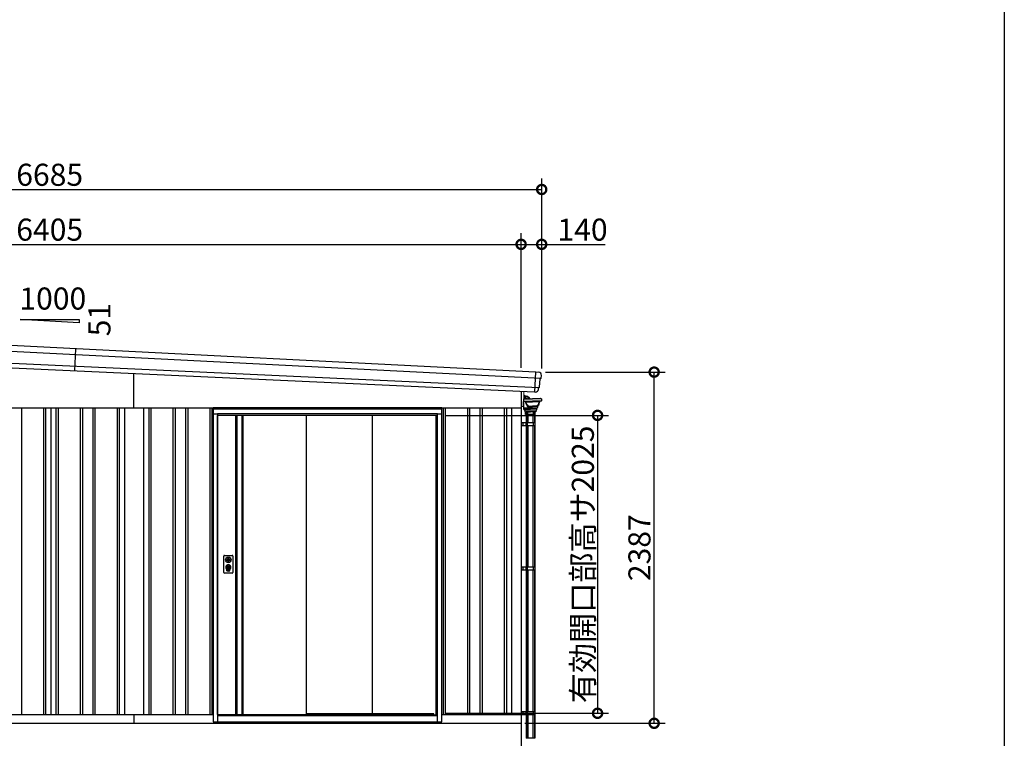
# Model space of a CAD drawing. Extents: x -35008 to -10877, y -2824 to 14162.
# Drawn here: x -17566 to -10877, y -228 to 4656 of the extents above; entities that cross this region are included whole.
import ezdxf

# ---------------------------------------------------------------- set-up
doc = ezdxf.new("R2010")
doc.units = 0
doc.header["$LTSCALE"] = 20
doc.header["$PDMODE"] = 3
doc.header["$PDSIZE"] = 2
doc.layers.get('0').update_dxf_attribs({"linetype": 'CONTINUOUS'})
doc.layers.get('DEFPOINTS').update_dxf_attribs({"linetype": 'CONTINUOUS'})
for name, color, linetype in [('仕様書枠', 230, 'CONTINUOUS'), ('寸法', 4, 'CONTINUOUS'), ('文字', 7, 'CONTINUOUS'), ('細線', 5, 'CONTINUOUS'), ('部品1', 7, 'CONTINUOUS')]:
    doc.layers.add(name, color=color, linetype=linetype)
doc.styles.add('STYLE1', font='isocp.shx', dxfattribs={"bigfont": 'bigfont.shx'})
doc.dimstyles.new('INABA_S50G', dxfattribs={"dimtxt": 150, "dimasz": 125, "dimexe": 75, "dimexo": 25, "dimgap": 25, "dimtad": 3, "dimdec": 1, "dimdsep": 46, "dimtxsty": 'STYLE1', "dimblk1": 'DOTSMALL', "dimblk2": 'DOTSMALL', "dimsah": 1, "dimcen": 0, "dimclrt": 7, "dimadec": 0, "dimazin": 0, "dimtfac": 1, "dimtdec": 4, "dimtix": 1, "dimtmove": 0, "dimatfit": 3, "dimldrblk": 'DOTSMALL', "dimfxl": 1, "dimtolj": 1, "dimtzin": 0, "dimarcsym": 0})

# ---------------------------------------------------------------- blocks, each defined once
blk = doc.blocks.new('_DOTSMALL')
at = {"color": 0, "linetype": 'ByBlock', "ltscale": 50, "const_width": 0.5}
blk.add_lwpolyline([(-0.0625, 0, 1), (0.0625, 0, 1)], format="xyb", close=True, dxfattribs=at)
blk = doc.blocks.new('*D28')
at = {"layer": 'DEFPOINTS', "color": 0, "ltscale": 50}
for p in [(-14159.4, 3129), (-20564.4, 2592.3), (-14159.4, 2265.4)]:
    blk.add_point(p, dxfattribs=at)
at = {"layer": '寸法', "color": 0, "lineweight": -2, "ltscale": 50}
for p, q in [((-20564.4, 2617.3), (-20564.4, 3204)), ((-14159.4, 2290.4), (-14159.4, 3204)), ((-20564.4, 3129), (-14159.4, 3129))]:
    blk.add_line(p, q, dxfattribs=at)
at = {"layer": '寸法', "color": 0, "lineweight": -2, "ltscale": 50, "xscale": 125, "yscale": 125, "zscale": 125, "rotation": 180}
blk.add_blockref('_DOTSMALL', (-20564.4, 3129), dxfattribs=at)
at = {"layer": '寸法', "color": 0, "lineweight": -2, "ltscale": 50, "xscale": 125, "yscale": 125, "zscale": 125}
blk.add_blockref('_DOTSMALL', (-14159.4, 3129), dxfattribs=at)
at = {"layer": '寸法', "color": 7, "ltscale": 50, "insert": (-17361.9, 3229), "char_height": 150, "attachment_point": 5, "style": 'STYLE1'}
blk.add_mtext('\\A1;6405', dxfattribs=at)
blk = doc.blocks.new('*D29')
at = {"layer": 'DEFPOINTS', "color": 0, "ltscale": 50}
for p in [(-14019.4, 3129), (-14159.4, 2265.4), (-14019.4, 2260.6)]:
    blk.add_point(p, dxfattribs=at)
at = {"layer": '寸法', "color": 0, "lineweight": -2, "ltscale": 50}
for p, q in [((-14159.4, 2290.4), (-14159.4, 3204)), ((-14019.4, 2285.6), (-14019.4, 3204)), ((-14159.4, 3129), (-14019.4, 3129)), ((-14019.4, 3129), (-13589.3, 3129))]:
    blk.add_line(p, q, dxfattribs=at)
at = {"layer": '寸法', "color": 0, "lineweight": -2, "ltscale": 50, "xscale": 125, "yscale": 125, "zscale": 125, "rotation": 180}
blk.add_blockref('_DOTSMALL', (-14159.4, 3129), dxfattribs=at)
at = {"layer": '寸法', "color": 0, "lineweight": -2, "ltscale": 50, "xscale": 125, "yscale": 125, "zscale": 125}
blk.add_blockref('_DOTSMALL', (-14019.4, 3129), dxfattribs=at)
at = {"layer": '寸法', "color": 7, "ltscale": 50, "insert": (-13741.9, 3229), "char_height": 150, "attachment_point": 5, "style": 'STYLE1'}
blk.add_mtext('\\A1;140', dxfattribs=at)
blk = doc.blocks.new('*D32')
at = {"layer": 'DEFPOINTS', "color": 0, "ltscale": 50}
for p in [(-14019.4, 2260.6), (-13255.5, 2260.6), (-14159.4, -126.4)]:
    blk.add_point(p, dxfattribs=at)
at = {"layer": '寸法', "color": 0, "lineweight": -2, "ltscale": 50}
for p, q in [((-13994.4, 2260.6), (-13180.5, 2260.6)), ((-13255.5, -126.4), (-13255.5, 2260.6)), ((-14134.4, -126.4), (-13180.5, -126.4))]:
    blk.add_line(p, q, dxfattribs=at)
at = {"layer": '寸法', "color": 0, "lineweight": -2, "ltscale": 50, "xscale": 125, "yscale": 125, "zscale": 125}
for p, rotation in [((-13255.5, 2260.6), 90), ((-13255.5, -126.4), 270)]:
    blk.add_blockref('_DOTSMALL', p, dxfattribs=dict(at, rotation=rotation))
at = {"layer": '寸法', "color": 7, "ltscale": 50, "insert": (-13355.5, 1067.1), "char_height": 150, "attachment_point": 5, "rotation": 90, "style": 'STYLE1'}
blk.add_mtext('\\A1;2387', dxfattribs=at)
blk = doc.blocks.new('*D6')
at = {"layer": 'DEFPOINTS', "color": 0, "ltscale": 50}
for p in [(-14697.4, 1966.6), (-14697.4, -58.4), (-13639.9, -58.4)]:
    blk.add_point(p, dxfattribs=at)
at = {"layer": '寸法', "color": 0, "lineweight": -2, "ltscale": 50}
for p, q in [((-14672.4, 1966.6), (-13564.9, 1966.6)), ((-13639.9, 1966.6), (-13639.9, -58.4)), ((-14672.4, -58.4), (-13564.9, -58.4))]:
    blk.add_line(p, q, dxfattribs=at)
at = {"layer": '寸法', "color": 0, "lineweight": -2, "ltscale": 50, "xscale": 125, "yscale": 125, "zscale": 125}
for p, rotation in [((-13639.9, 1966.6), 90), ((-13639.9, -58.4), 270)]:
    blk.add_blockref('_DOTSMALL', p, dxfattribs=dict(at, rotation=rotation))
at = {"layer": '寸法', "color": 7, "ltscale": 50, "insert": (-13740, 954.1), "char_height": 150, "attachment_point": 5, "rotation": 90, "style": 'STYLE1'}
blk.add_mtext('\\A1;有効開口部高サ2025', dxfattribs=at)
blk = doc.blocks.new('*D43')
at = {"layer": 'DEFPOINTS', "color": 0, "ltscale": 50}
for p in [(-14019.4, 3502), (-20704.4, 2599.6), (-14019.4, 2260.6)]:
    blk.add_point(p, dxfattribs=at)
at = {"layer": '寸法', "color": 0, "lineweight": -2, "ltscale": 50}
for p, q in [((-20704.4, 2624.6), (-20704.4, 3577)), ((-14019.4, 2285.6), (-14019.4, 3577)), ((-20704.4, 3502), (-14019.4, 3502))]:
    blk.add_line(p, q, dxfattribs=at)
at = {"layer": '寸法', "color": 0, "lineweight": -2, "ltscale": 50, "xscale": 125, "yscale": 125, "zscale": 125, "rotation": 180}
blk.add_blockref('_DOTSMALL', (-20704.4, 3502), dxfattribs=at)
at = {"layer": '寸法', "color": 0, "lineweight": -2, "ltscale": 50, "xscale": 125, "yscale": 125, "zscale": 125}
blk.add_blockref('_DOTSMALL', (-14019.4, 3502), dxfattribs=at)
at = {"layer": '寸法', "color": 7, "ltscale": 50, "insert": (-17361.9, 3602), "char_height": 150, "attachment_point": 5, "style": 'STYLE1'}
blk.add_mtext('\\A1;6685', dxfattribs=at)

msp = doc.modelspace()

# ---------------------------------------------------------------- linework, layer by layer
at = {"layer": '仕様書枠', "ltscale": 50}
msp.add_line((-10876.82, 14162), (-10876.82, -2496.4), dxfattribs=at)
at = {"layer": '細線', "ltscale": 50}
for p, q in [((-14024.32, 2217.48), (-20704.1, 2558.35)), ((-20698.86, 2463.81), (-14035.66, 2156.13)), ((-14061.91, 2260.45), (-14068.14, 2125.59)), ((-17554.44, 2018.55), (-17554.44, -66.45)), ((-17404.44, 2018.55), (-17404.44, -66.45)), ((-17389.44, 2018.55), (-17389.44, -66.45)), ((-17319.44, 2018.55), (-17319.44, -66.45)), ((-17304.44, 2018.55), (-17304.44, -66.45)), ((-17154.44, 2018.55), (-17154.44, -66.45)), ((-17139.44, 2018.55), (-17139.44, -66.45)), ((-17069.44, 2018.55), (-17069.44, -66.45)), ((-17054.44, 2018.55), (-17054.44, -66.45)), ((-16904.44, 2018.55), (-16904.44, -66.45)), ((-16889.44, 2018.55), (-16889.44, -66.45)), ((-16689.44, 2018.55), (-16689.44, -66.45)), ((-16674.44, 2018.55), (-16674.44, -66.45)), ((-16524.44, 2018.55), (-16524.44, -66.45)), ((-16509.44, 2018.55), (-16509.44, -66.45)), ((-16439.44, 2018.55), (-16439.44, -66.45)), ((-16424.44, 2018.55), (-16424.44, -66.45)), ((-16274.44, 2018.55), (-16274.44, -66.45)), ((-16259.44, 2018.55), (-16259.44, -66.45)), ((-14697.44, 2008.55), (-16251.44, 2008.55)), ((-14689.44, 2018.55), (-14689.44, -66.45)), ((-14674.44, 2018.55), (-14674.44, -66.45)), ((-14524.44, 2018.55), (-14524.44, -66.45)), ((-14509.44, 2018.55), (-14509.44, -66.45)), ((-14439.44, 2018.55), (-14439.44, -66.45)), ((-14424.44, 2018.55), (-14424.44, -66.45)), ((-14274.44, 2018.55), (-14274.44, -66.45)), ((-14259.44, 2018.55), (-14259.44, -66.45)), ((-14727.44, 1976.05), (-16221.44, 1976.05)), ((-16221.44, 1976.05), (-16221.44, -116.45)), ((-14727.44, 1966.55), (-16221.44, 1966.55)), ((-14727.44, -116.45), (-14727.44, 1976.05)), ((-16163, 992.3), (-16160.1, 992.3)), ((-16163, 976.81), (-16160.1, 976.81)), ((-16136.77, 992.3), (-16133.87, 992.3)), ((-16136.77, 976.81), (-16133.87, 976.81)), ((-16158.44, 910.7), (-16158.44, 919.68)), ((-16153.94, 914), (-16153.94, 918.58)), ((-16142.94, 914), (-16142.94, 918.58)), ((-16138.44, 910.7), (-16138.44, 919.68)), ((-15619.94, -58.95), (-14753.44, -58.95)), ((-14749.44, -69.45), (-14753.44, -58.95)), ((-16221.44, -69.45), (-14727.44, -69.45)), ((-16221.44, -73.45), (-14727.44, -73.45))]:
    msp.add_line(p, q, dxfattribs=at)
at = {"layer": '細線'}
for p, q in [((-17185.93, 2419.86), (-17192.86, 2269.88)), ((-14139.44, 2102.55), (-14138.44, 2102.55)), ((-14139.44, 2102.05), (-14139.44, 2086.05)), ((-14139.44, 2089.55), (-14138.44, 2089.55)), ((-14138.44, 2089.55), (-14138.44, 2102.55)), ((-14138.44, 2101.55), (-14135.44, 2101.55)), ((-14138.44, 2098.8), (-14135.44, 2098.8)), ((-14138.44, 2089.55), (-14138.44, 2094.24)), ((-14138.44, 2093.3), (-14135.44, 2093.3)), ((-14138.44, 2090.55), (-14135.44, 2090.55)), ((-14135.44, 2101.55), (-14134.44, 2100.55)), ((-14135.44, 2101.55), (-14134.44, 2100.55)), ((-14135.44, 2098.8), (-14134.44, 2099.8)), ((-14135.44, 2098.8), (-14134.44, 2099.8)), ((-14135.44, 2098.8), (-14134.44, 2097.8)), ((-14135.44, 2098.8), (-14134.44, 2097.8)), ((-14135.44, 2093.3), (-14134.44, 2094.3)), ((-14135.44, 2093.3), (-14134.44, 2092.3)), ((-14135.44, 2090.55), (-14134.44, 2091.55)), ((-14134.44, 2091.55), (-14134.44, 2100.55)), ((-16090.94, 1966.55), (-16090.94, -66.45)), ((-16056.94, 1966.55), (-16056.94, -66.45)), ((-14126.14, 1972.35), (-14126.14, 1918.55)), ((-14122.94, 1972.35), (-14122.94, 1918.55)), ((-14113.64, 1972.35), (-14113.64, 1918.55)), ((-14078.64, 1972.35), (-14078.64, 1918.55)), ((-14069.34, 1972.35), (-14069.34, 1918.55)), ((-14066.14, 1972.35), (-14066.14, 1918.55)), ((-14159.44, 1918.55), (-14065.94, 1918.55)), ((-14159.44, 1898.55), (-14065.94, 1898.55)), ((-14147.74, 1918.55), (-14147.74, 1898.55)), ((-14127.74, 1918.55), (-14127.74, 1898.55)), ((-14127.74, 1917.35), (-14127.74, 1917.35)), ((-14126.54, 1918.55), (-14126.54, 1918.55)), ((-14126.14, 1898.55), (-14126.14, 936.05)), ((-14122.94, 1898.55), (-14122.94, 936.05)), ((-14118, 1918.55), (-14118, 1898.55)), ((-14113.64, 1898.55), (-14113.64, 936.05)), ((-14078.64, 1898.55), (-14078.64, 936.05)), ((-14076.44, 1918.55), (-14076.44, 1898.55)), ((-14069.34, 1898.55), (-14069.34, 936.05)), ((-14066.14, 1898.55), (-14066.14, 936.05)), ((-14065.94, 1918.55), (-14065.94, 1898.55)), ((-14159.44, 936.05), (-14065.94, 936.05)), ((-14159.44, 916.05), (-14065.94, 916.05)), ((-14147.74, 936.05), (-14147.74, 916.05)), ((-14127.74, 936.05), (-14127.74, 916.05)), ((-14127.74, 934.85), (-14127.74, 934.85)), ((-14126.54, 936.05), (-14126.54, 936.05)), ((-14126.14, 916.05), (-14126.14, -46.45)), ((-14122.94, 916.05), (-14122.94, -46.45)), ((-14118, 936.05), (-14118, 916.05)), ((-14113.64, 916.05), (-14113.64, -46.45)), ((-14078.64, 916.05), (-14078.64, -46.45)), ((-14076.44, 936.05), (-14076.44, 916.05)), ((-14069.34, 916.05), (-14069.34, -46.45)), ((-14066.14, 916.05), (-14066.14, -46.45)), ((-14065.94, 936.05), (-14065.94, 916.05)), ((-14159.44, -46.45), (-14065.94, -46.45)), ((-14159.44, -66.45), (-14065.94, -66.45)), ((-14147.74, -46.45), (-14147.74, -66.45)), ((-14127.74, -46.45), (-14127.74, -66.45)), ((-14127.74, -47.65), (-14127.74, -47.65)), ((-14126.54, -46.45), (-14126.54, -46.45)), ((-14126.14, -66.45), (-14126.14, -228.44)), ((-14122.94, -66.45), (-14122.94, -228.44)), ((-14118, -46.45), (-14118, -66.45)), ((-14113.64, -66.45), (-14113.64, -228.44)), ((-14078.64, -66.45), (-14078.64, -228.44)), ((-14076.44, -46.45), (-14076.44, -66.45)), ((-14069.34, -66.45), (-14069.34, -228.44)), ((-14066.14, -66.45), (-14066.14, -228.44)), ((-14065.94, -46.45), (-14065.94, -66.45)), ((-14066.14, -228.44), (-14126.14, -228.44))]:
    msp.add_line(p, q, dxfattribs=at)
at = {"layer": '細線', "linetype": 'Continuous', "lineweight": 15}
for p, q in [((-14159.44, 2027.55), (-14159.44, 2129.81)), ((-14159.44, 2096.05), (-14159.44, 2105.05)), ((-14159.44, 2096.05), (-14159.44, 2095.8)), ((-14159.44, 2095.8), (-14159.44, 2046.3)), ((-14140.44, 2128.93), (-14140.44, 2079.65)), ((-14140.44, 2105.05), (-14140.44, 2102.05)), ((-14140.44, 2086.05), (-14140.44, 2102.05)), ((-14140.44, 2086.05), (-14140.44, 2083.05)), ((-14140.44, 2082.05), (-14140.44, 2080.05)), ((-14140.44, 2080.05), (-14140.44, 2079.65)), ((-14139.44, 2102.05), (-14139.44, 2105.05)), ((-14139.44, 2100.05), (-14139.44, 2092.05)), ((-14139.44, 2083.05), (-14139.44, 2086.05)), ((-14139.44, 2080.05), (-14139.44, 2083.05)), ((-14139.44, 2080.05), (-14139.44, 2079.65)), ((-14159.44, 2046.05), (-14159.44, 2046.3)), ((-14159.44, 2037.05), (-14159.44, 2046.05)), ((-14157.94, 2027.55), (-14159.44, 2027.55)), ((-14148.44, 2027.55), (-14157.94, 2027.55)), ((-14145.44, 2061.05), (-14145.44, 2030.55)), ((-14145.44, 2061.05), (-14140.93, 2061.05)), ((-14145.44, 2037.05), (-14140.51, 2037.05)), ((-14140.49, 2036.05), (-14145.44, 2036.05))]:
    msp.add_line(p, q, dxfattribs=at)
at = {"layer": '細線', "linetype": 'Continuous'}
for p, q in [((-14142.14, 2078.15), (-14142.14, 2065.45)), ((-14140.64, 2079.65), (-14081.14, 2079.65)), ((-14127.66, 2082.62), (-14138.94, 2082.62)), ((-14128.94, 2098.07), (-14134.44, 2098.26)), ((-14125.07, 2093.06), (-14134.44, 2093.38)), ((-14128.05, 2096.53), (-14128.94, 2098.07)), ((-14124.95, 2096.43), (-14128.05, 2096.53)), ((-14102.61, 2079.65), (-14108.07, 2085.41)), ((-14099.73, 2081.51), (-14105.63, 2087.73)), ((-14021.64, 2079.65), (-14081.14, 2079.65)), ((-14020.14, 2078.15), (-14020.14, 2065.45)), ((-14140.14, 2016.11), (-14140.98, 2063.99)), ((-14140.64, 2063.95), (-14081.14, 2063.95)), ((-14140.14, 2016.11), (-14140.14, 2013.7)), ((-14140, 2006.19), (-14140.14, 2013.7)), ((-14140.14, 2013.7), (-14096.14, 2013.7)), ((-14096.14, 2014.95), (-14136.79, 2016.02)), ((-14125.35, 2044.35), (-14127.49, 2056.47)), ((-14122.4, 2044.87), (-14124.57, 2057.19)), ((-14123.1, 2058.95), (-14081.14, 2058.95)), ((-14117.44, 2034.66), (-14117.44, 2029.95)), ((-14113.64, 2026.15), (-14081.14, 2026.15)), ((-14108.25, 2029.15), (-14081.14, 2029.15)), ((-14052.04, 2016.11), (-14096.14, 2014.95)), ((-14052.14, 2013.7), (-14096.14, 2013.7)), ((-14021.64, 2063.95), (-14081.14, 2063.95)), ((-14039.18, 2058.95), (-14081.14, 2058.95)), ((-14054.02, 2029.15), (-14081.14, 2029.15)), ((-14048.64, 2026.15), (-14081.14, 2026.15)), ((-14052.27, 2006.19), (-14052.14, 2013.7)), ((-14052.14, 2016.11), (-14052.14, 2013.7)), ((-14048.64, 2026.15), (-14048.64, 2019.61)), ((-14044.84, 2034.66), (-14044.84, 2029.95)), ((-14039.87, 2044.87), (-14037.7, 2057.19)), ((-14036.92, 2044.35), (-14034.78, 2056.47)), ((-14139, 2005.2), (-14053.27, 2005.2)), ((-14134.07, 2004.72), (-14133.71, 1991.18)), ((-14132.71, 1990.2), (-14096.14, 1990.2)), ((-14128.62, 1972.35), (-14128.62, 1990.2)), ((-14063.65, 1972.35), (-14128.62, 1972.35)), ((-14067.12, 1990.2), (-14125.15, 1990.2)), ((-14124.94, 1990.2), (-14124.94, 1972.35)), ((-14114.94, 1990.2), (-14114.94, 1972.35)), ((-14059.56, 1990.2), (-14096.14, 1990.2)), ((-14077.34, 1990.2), (-14077.34, 1972.35)), ((-14067.34, 1990.2), (-14067.34, 1972.35)), ((-14063.65, 1972.35), (-14063.65, 1990.2)), ((-14058.2, 2004.72), (-14058.56, 1991.18))]:
    msp.add_line(p, q, dxfattribs=at)
at = {"layer": '細線', "ltscale": 50}
for centre, radius in [((-16148.44, 934.55), 12), ((-16148.44, 984.55), 4.5)]:
    msp.add_circle(centre, radius, dxfattribs=at)
at = {"layer": '細線', "linetype": 'Continuous'}
for centre, radius, start, end in [((-14140.64, 2078.15), 1.5, 89.999982, 179.999964), ((-14138.94, 2084.62), 2, 255.522476, 270), ((-14132.64, 2078.9), 2.25, 19.471201, 160.528816), ((-14127.66, 2061.55), 21.06, 59.233701, 90), ((-14125.93, 2068.44), 24.63, 43.531199, 88), ((-14125.93, 2068.44), 28, 43.531199, 88), ((-14076.53, 2103.55), 32, 223.531199, 228.32059), ((-14029.64, 2078.9), 2.25, 19.471148, 160.528761), ((-14021.64, 2078.15), 1.5, 0, 89.999982), ((-14140.64, 2065.45), 1.5, 179.999978, 270.000028), ((-14136.7, 2019.52), 3.5, 181, 268.5), ((-14141.48, 2054.01), 14.2, 9.999989, 44.479271), ((-14112.75, 2046.57), 12.8, 189.999979, 248.517857), ((-14123.1, 2057.45), 1.5, 89.999982, 190.000071), ((-14112.75, 2046.57), 9.8, 189.999979, 248.843268), ((-14113.64, 2029.95), 3.8, 179.999978, 270.000028), ((-14120.25, 2027.17), 11, 16.182699, 68.843266), ((-14108.25, 2030.65), 1.5, 196.182721, 270.000018), ((-14054.02, 2030.65), 1.5, 269.999963, 343.81726), ((-14042.02, 2027.17), 11, 111.156698, 163.817265), ((-14052.14, 2019.61), 3.5, 271.5, 0), ((-14048.64, 2029.95), 3.8, 269.999963, 0), ((-14049.52, 2046.57), 9.8, 291.15672, 350.000009), ((-14049.52, 2046.57), 12.8, 291.48211, 349.999988), ((-14039.18, 2057.45), 1.5, 349.999893, 89.999982), ((-14020.79, 2054.01), 14.2, 135.520693, 169.999966), ((-14021.64, 2065.45), 1.5, 269.999963, 0), ((-14139, 2006.2), 1, 180.999999, 270), ((-14134.57, 2004.7), 0.5, 1.527527, 90.000005), ((-14132.71, 1991.2), 1, 181.527528, 270), ((-14059.56, 1991.2), 1, 270, 358.472472), ((-14057.7, 2004.7), 0.5, 89.999995, 178.472473), ((-14053.27, 2006.2), 1, 270, 359.000001)]:
    msp.add_arc(centre, radius, start, end, dxfattribs=at)
at = {"layer": '細線', "linetype": 'Continuous', "lineweight": 15}
for centre, radius, start, end in [((-14140.44, 2105.05), 1, 0, 90), ((-14148.44, 2030.55), 3, 270, 0)]:
    msp.add_arc(centre, radius, start, end, dxfattribs=at)
at = {"layer": '細線', "ltscale": 50}
for centre, radius, start, end in [((-16148.44, 934.55), 17.5, 306.483737, 233.516263), ((-16148.44, 984.55), 16.5, 152.001235, 207.998765), ((-16148.44, 984.55), 14, 146.407444, 213.592556), ((-16148.44, 934.55), 4, 111.253809, 248.746191), ((-16148.44, 984.55), 14, 326.407444, 33.592556), ((-16148.44, 984.55), 16.5, 332.001235, 27.998765), ((-16159.44, 919.68), 1, 0, 53.516263), ((-16157.44, 910.7), 1, 180, 249.332684), ((-16148.44, 934.55), 26.5, 249.332684, 290.667316), ((-16153.64, 918.58), 0.3, 71.969465, 180), ((-16153.64, 914), 0.3, 180, 255.80144), ((-16148.44, 934.55), 21.5, 255.80144, 284.19856), ((-16148.44, 934.55), 16.5, 251.969465, 288.030535), ((-16143.24, 918.58), 0.3, 0, 108.030535), ((-16143.24, 914), 0.3, 284.19856, 0), ((-16139.44, 910.7), 1, 290.667316, 360), ((-16137.44, 919.68), 1, 126.483737, 180)]:
    msp.add_arc(centre, radius, start, end, dxfattribs=at)
at = {"layer": '部品1', "ltscale": 50}
for p, q in [((-17161.96, 2595.15), (-17561.96, 2617.96)), ((-17561.96, 2617.96), (-17161.96, 2617.96)), ((-17161.96, 2617.96), (-17161.96, 2595.15)), ((-16789.44, 2018.55), (-16789.44, 2251.25)), ((-14159.44, 2129.81), (-14159.44, -426.45)), ((-20484.44, 2018.55), (-14159.44, 2018.55)), ((-17354.44, 2018.55), (-17354.44, -66.45)), ((-16854.44, 2018.55), (-16854.44, -66.45)), ((-16724.44, 2018.55), (-16724.44, -66.45)), ((-14697.44, 2018.55), (-16251.44, 2018.55)), ((-16251.44, 2018.55), (-16251.44, -116.45)), ((-14697.44, -116.45), (-14697.44, 2018.55)), ((-14224.44, 2018.55), (-14224.44, -66.45)), ((-16221.44, 1974.55), (-16251.44, 1974.55)), ((-16221.44, -66.45), (-16221.44, 1966.55)), ((-15619.94, 1966.55), (-15619.94, -66.45)), ((-15170.94, 1966.55), (-15170.94, -58.95)), ((-14736.44, -69.45), (-14736.44, 1966.55)), ((-14697.44, 1974.55), (-14727.44, 1974.55)), ((-16179.94, 899.05), (-16179.94, 1010.05)), ((-16174.94, 1015.05), (-16121.94, 1015.05)), ((-16116.94, 1010.05), (-16116.94, 899.05)), ((-16121.94, 894.05), (-16174.94, 894.05)), ((-20484.44, -66.45), (-16251.44, -66.45)), ((-16789.44, -66.45), (-16789.44, -126.45)), ((-16221.44, -66.45), (-15619.94, -66.45)), ((-16212.44, -66.45), (-16212.44, -69.45)), ((-14697.44, -66.45), (-14159.44, -66.45)), ((-20484.44, -126.45), (-14159.44, -126.45)), ((-16251.44, -116.45), (-14697.44, -116.45))]:
    msp.add_line(p, q, dxfattribs=at)
at = {"layer": '部品1'}
for p, q in [((-14061.28, 2260.42), (-20662.64, 2597.28)), ((-20670.41, 2430.46), (-14067.45, 2125.56)), ((-14035.14, 2157.41), (-14029.17, 2214.23)), ((-14027.22, 2216.41), (-14025.6, 2216.76)), ((-14023.65, 2218.94), (-14021.65, 2237.9)), ((-14041.72, 2142.72), (-14040.67, 2152.69)), ((-14038.72, 2154.87), (-14037.1, 2155.23)), ((-16098.94, 1966.55), (-16098.94, -66.45)), ((-16048.94, 1966.55), (-16048.94, -66.45))]:
    msp.add_line(p, q, dxfattribs=at)
at = {"layer": '部品1', "linetype": 'Continuous', "lineweight": 15}
msp.add_line((-14040.62, 2259.97), (-14060.39, 2260.88), dxfattribs=at)
at = {"layer": '部品1', "ltscale": 50}
for points in [[(-16151.94, 1003.23), (-16151.94, 992.3)], [(-16151.94, 976.81), (-16151.94, 965.88)], [(-16144.94, 992.3), (-16144.94, 1003.23)], [(-16144.94, 965.88), (-16144.94, 976.81)]]:
    msp.add_lwpolyline(points, dxfattribs=at)
msp.add_lwpolyline([(-16149.89, 929.8), (-16146.99, 929.8), (-16146.99, 939.3), (-16149.89, 939.3)], close=True, dxfattribs=at)
for centre, radius in [((-16148.44, 984.55), 19), ((-16148.44, 934.55), 9)]:
    msp.add_circle(centre, radius, dxfattribs=at)
at = {"layer": '部品1'}
for centre, radius, start, end in [((-14060.44, 2259.88), 1, 87.3562, 147.555698), ((-14041.54, 2239.99), 20, 353.996965, 87.3562), ((-14026.68, 2213.97), 2.5, 102.35728, 173.996965), ((-14026.13, 2219.2), 2.5, 282.3562, 353.996965), ((-14061.61, 2144.81), 20, 272.693812, 353.996965), ((-14038.18, 2152.43), 2.5, 102.357492, 173.996965), ((-14037.63, 2157.67), 2.5, 282.3562, 353.996965)]:
    msp.add_arc(centre, radius, start, end, dxfattribs=at)
at = {"layer": '部品1', "ltscale": 50}
for centre, radius, start, end in [((-16174.94, 1010.05), 5, 90, 180), ((-16121.94, 1010.05), 5, 0, 90), ((-16148.44, 984.55), 8.5, 114.315739, 245.684261), ((-16148.44, 984.55), 8.5, 294.315739, 65.684261), ((-16174.94, 899.05), 5, 180, 270), ((-16121.94, 899.05), 5, 270, 0)]:
    msp.add_arc(centre, radius, start, end, dxfattribs=at)
at = {"layer": '部品1', "lineweight": 15}
for points, knots in [([(-14066.66, 2125.11), (-14066.79, 2125.12), (-14066.92, 2125.15), (-14067.16, 2125.26), (-14067.27, 2125.34), (-14067.39, 2125.48), (-14067.42, 2125.52), (-14067.45, 2125.56)], [0, 0, 0, 0, 0.25, 0.25, 0.5, 0.5, 0.59914377, 0.59914377, 0.59914377, 0.59914377]), ([(-14062.31, 2124.83), (-14062.54, 2124.85), (-14062.78, 2124.87), (-14063.31, 2124.91), (-14063.58, 2124.93), (-14064.15, 2124.98), (-14064.44, 2125), (-14065.05, 2125.04), (-14065.35, 2125.05), (-14066.66, 2125.11)], [0, 0, 0, 0, 0.25, 0.25, 0.5, 0.5, 0.75, 0.75, 1, 1, 1, 1]), ([(-14061.96, 2124.82), (-14061.98, 2124.82), (-14061.99, 2124.82), (-14062, 2124.82), (-14062.02, 2124.82), (-14062.03, 2124.82), (-14062.05, 2124.82), (-14062.08, 2124.82), (-14062.1, 2124.82), (-14062.13, 2124.82), (-14062.15, 2124.82), (-14062.16, 2124.82), (-14062.18, 2124.83), (-14062.19, 2124.83), (-14062.21, 2124.83), (-14062.22, 2124.83), (-14062.24, 2124.83), (-14062.25, 2124.83), (-14062.27, 2124.83), (-14062.28, 2124.83), (-14062.3, 2124.83), (-14062.31, 2124.83)], [0, 0, 0, 0, 0.00006203142, 0.00006203142, 0.00006203142, 0.0001240628, 0.0001240628, 0.0001240628, 0.00024814167, 0.00024814167, 0.00024814167, 0.000310173, 0.000310173, 0.000310173, 0.00037220438, 0.00037220438, 0.00037220438, 0.00043468571, 0.00043468571, 0.00043468571, 0.00049717843, 0.00049717843, 0.00049717843, 0.00049717843]), ([(-14060.67, 2124.84), (-14060.67, 2124.84), (-14060.7, 2124.83), (-14060.81, 2124.83), (-14060.89, 2124.83), (-14061.11, 2124.82), (-14061.25, 2124.82), (-14061.57, 2124.81), (-14061.76, 2124.81), (-14061.96, 2124.82)], [0, 0, 0, 0, 0.25, 0.25, 0.5, 0.5, 0.75, 0.75, 1, 1, 1, 1])]:
    msp.add_open_spline(points, degree=3, knots=knots, dxfattribs=at)

# ---------------------------------------------------------------- texts
at = {"layer": '文字', "ltscale": 50, "style": 'STYLE1'}
msp.add_text('1000', height=150, dxfattribs=at).set_placement((-17567.89, 2685.69))
msp.add_text('51', height=150, rotation=90, dxfattribs=at).set_placement((-16949.02, 2504.05))

# ---------------------------------------------------------------- dimensions: what is measured, and where the dimension line sits
at = {"layer": '寸法', "ltscale": 50}
for base, p1, p2, picture, middle in [((-14019.44, 3501.96), (-20704.44, 2599.55), (-14019.44, 2260.55), '*D43', (-17361.94, 3601.96)), ((-14159.44, 3129.03), (-20564.44, 2592.27), (-14159.44, 2265.43), '*D28', (-17361.94, 3229.03))]:
    dim = msp.add_linear_dim(base=base, p1=p1, p2=p2, dimstyle='INABA_S50G', dxfattribs=at)
    dim.commit()
    dim.dimension.update_dxf_attribs({"geometry": picture, "text_midpoint": middle})
dim = msp.add_linear_dim(base=(-14019.44, 3129.03), p1=(-14159.44, 2265.43), p2=(-14019.44, 2260.55), dimstyle='INABA_S50G', dxfattribs=at)
dim.commit()
dim.dimension.update_dxf_attribs({"geometry": '*D29', "text_midpoint": (-13741.88, 3129.03), "dimtype": 160})
dim = msp.add_linear_dim(base=(-13255.48, 2260.55), p1=(-14159.44, -126.45), p2=(-14019.44, 2260.55), angle=90, dimstyle='INABA_S50G', dxfattribs=at)
dim.commit()
dim.dimension.update_dxf_attribs({"geometry": '*D32', "text_midpoint": (-13255.48, 1067.05), "dimtype": 160})
dim = msp.add_linear_dim(base=(-13639.95, -58.45), p1=(-14697.44, 1966.55), p2=(-14697.44, -58.45), angle=90, text='有効開口部高サ<>', dimstyle='INABA_S50G', dxfattribs=at)
dim.commit()
dim.dimension.update_dxf_attribs({"geometry": '*D6', "text_midpoint": (-13739.96, 954.05)})

doc.saveas('drawing.dxf')
